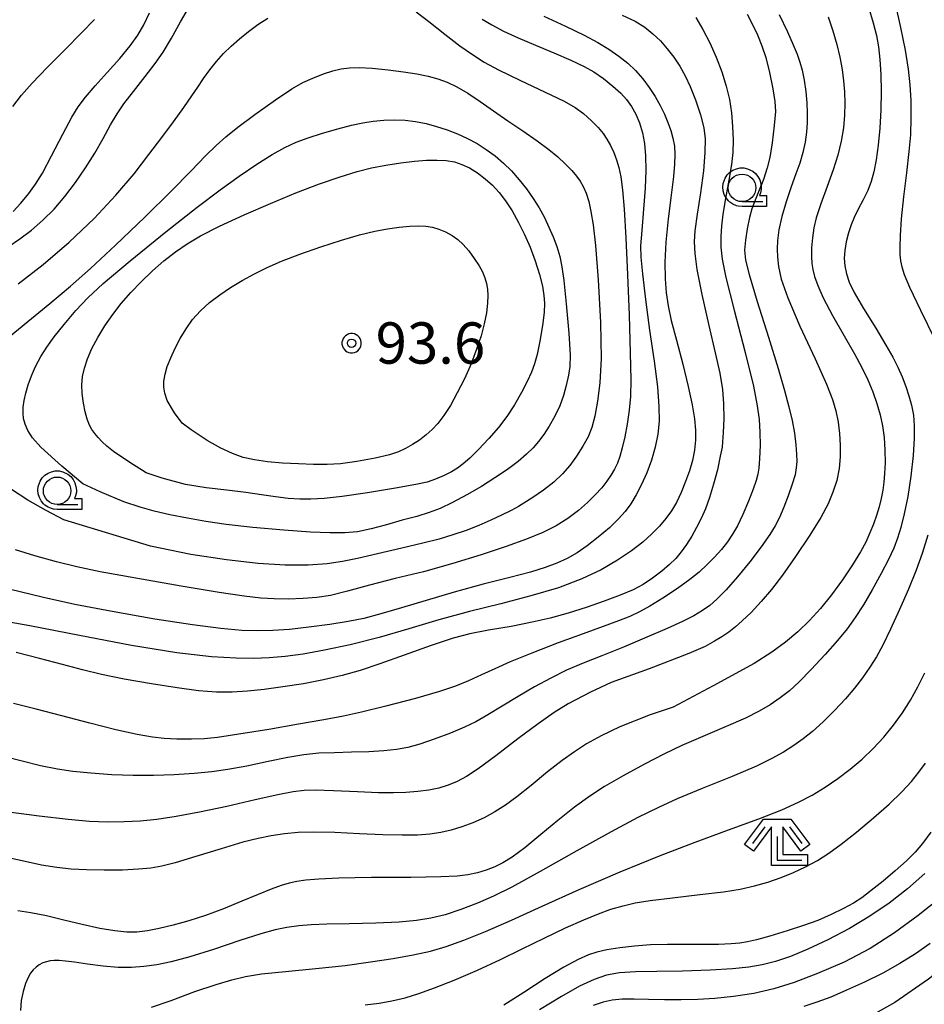
# Model space of a CAD drawing. Extents: x -2000 to 0, y 103500 to 105000.
# Drawn here: x -576 to -494, y 104398 to 104487 of the extents above; entities that cross this region are included whole.
import ezdxf
from ezdxf.enums import TextEntityAlignment as Align

# ---------------------------------------------------------------- set-up
doc = ezdxf.new("R2010")
doc.units = 0
doc.header["$MEASUREMENT"] = 0
doc.layers.get('0').update_dxf_attribs({"color": 50, "linetype": 'CONTINUOUS'})
for name, color, linetype in [('6331000', 90, 'CONTINUOUS'), ('6333000', 90, 'CONTINUOUS'), ('7101000', 20, 'CONTINUOUS'), ('7102000', 40, 'CONTINUOUS'), ('7312000', 6, 'CONTINUOUS'), ('CLIP_BOX', 4, 'CONTINUOUS')]:
    doc.layers.add(name, color=color, linetype=linetype)
doc.styles.add('Dm_Anotation', font='romans.shx', dxfattribs={"bigfont": 'pscdm.shx'})
doc.styles.get("Standard").update_dxf_attribs({"font": 'romans.shx', "bigfont": 'pscdm.shx'})

# ---------------------------------------------------------------- blocks, each defined once
blk = doc.blocks.new('633300')
at = {"linetype": 'Continuous', "flags": 128}
for points in [[(-0.45, 0.6), (-0.9, 0)], [(0.45, 0.6), (0.9, 0)], [(0, 0.25), (0, -0.6), (0.9, -0.6)]]:
    blk.add_lwpolyline(points, dxfattribs=at)
at = {"layer": 'CLIP_BOX', "flags": 128}
blk.add_lwpolyline([(-0.49, 0.88), (0.49, 0.88), (1.18, -0.04), (0.86, -0.28), (0.2, 0.6), (0.2, -0.4), (1.1, -0.4), (1.1, -0.8), (-0.2, -0.8), (-0.2, 0.6), (-0.86, -0.28), (-1.18, -0.04), (-0.49, 0.88)], dxfattribs=at)
blk = doc.blocks.new('633100')
at = {"linetype": 'Continuous', "flags": 128}
blk.add_lwpolyline([(0, -0.5), (0.75, -0.5)], dxfattribs=at)
at = {"linetype": 'Continuous'}
blk.add_circle((0, 0), 0.5, dxfattribs=at)
at = {"layer": 'CLIP_BOX', "flags": 128}
blk.add_lwpolyline([(0.892, -0.277), (0.892, -0.677), (0, -0.677), (-0.136, -0.66), (-0.203, -0.647), (-0.33, -0.594), (-0.444, -0.518), (-0.493, -0.47), (-0.579, -0.364), (-0.644, -0.244), (-0.683, -0.113), (-0.697, 0.023), (-0.683, 0.159), (-0.617, 0.353), (-0.541, 0.467), (-0.444, 0.564), (-0.33, 0.64), (-0.203, 0.693), (-0.069, 0.72), (0.069, 0.72), (0.203, 0.693), (0.387, 0.602), (0.493, 0.516), (0.579, 0.41), (0.644, 0.29), (0.683, 0.159), (0.697, 0.023), (0.697, -0.046), (0.67, -0.18), (0.63, -0.277), (0.892, -0.277)], dxfattribs=at)
blk = doc.blocks.new('731200')
at = {"linetype": 'Continuous'}
blk.add_circle((0, 0), 0.15, dxfattribs=at)
at = {"layer": 'CLIP_BOX'}
blk.add_lwpolyline([(0.034, 0.348), (-0.034, 0.348), (-0.102, 0.335), (-0.165, 0.309), (-0.222, 0.271), (-0.271, 0.222), (-0.309, 0.165), (-0.335, 0.102), (-0.348, 0.034), (-0.348, -0.034), (-0.335, -0.102), (-0.309, -0.165), (-0.271, -0.222), (-0.222, -0.271), (-0.165, -0.309), (-0.102, -0.335), (-0.034, -0.348), (0.034, -0.348), (0.102, -0.335), (0.165, -0.309), (0.222, -0.271), (0.271, -0.222), (0.309, -0.165), (0.335, -0.102), (0.348, -0.034), (0.348, 0.034), (0.335, 0.102), (0.309, 0.165), (0.271, 0.222), (0.222, 0.271), (0.165, 0.309), (0.102, 0.335)], close=True, dxfattribs=at)
at = {"linetype": 'Continuous'}
blk.add_attdef('ATT', text='', height=1.5, dxfattribs=at).set_placement((1.5, 0), align=Align.MIDDLE_LEFT)

msp = doc.modelspace()

# ---------------------------------------------------------------- linework, layer by layer
at = {"layer": '7101000'}
for points in [[(-528.45, 104487.18), (-526.47, 104486.26), (-524.77, 104485.44), (-523.54, 104484.78), (-522.54, 104484.17), (-521.63, 104483.55), (-520.83, 104482.91), (-520.12, 104482.24), (-519.47, 104481.5), (-518.88, 104480.7), (-518.35, 104479.88), (-517.89, 104479.07), (-517.5, 104478.29), (-517.18, 104477.54), (-516.92, 104476.82), (-516.73, 104476.11), (-516.6, 104475.39), (-516.55, 104474.62), (-516.58, 104473.76), (-516.68, 104472.64), (-516.9, 104470.95), (-517.16, 104468.79), (-517.37, 104466.68), (-517.45, 104464.87), (-517.44, 104463.36), (-517.35, 104462.08), (-517.17, 104460.9), (-516.88, 104459.58), (-516.41, 104457.79), (-515.84, 104455.62), (-515.34, 104453.58), (-514.98, 104451.94), (-514.77, 104450.66), (-514.69, 104449.64), (-514.69, 104448.72), (-514.78, 104447.81), (-514.96, 104446.89), (-515.24, 104445.95), (-515.59, 104444.97), (-515.99, 104443.98), (-516.41, 104443.09), (-516.87, 104442.32), (-517.38, 104441.61), (-517.96, 104440.92), (-518.64, 104440.22), (-519.46, 104439.48), (-520.5, 104438.68), (-521.77, 104437.84), (-523.25, 104436.98), (-524.99, 104436.14), (-527.12, 104435.34), (-529.61, 104434.6), (-532.35, 104433.89), (-535.19, 104433.2), (-537.97, 104432.43), (-540.68, 104431.62), (-543.38, 104430.84), (-546.01, 104430.17), (-548.32, 104429.67), (-550.25, 104429.33), (-551.89, 104429.11), (-553.35, 104428.99), (-554.74, 104428.93), (-556.35, 104428.95), (-558.58, 104429.09), (-561.71, 104429.43), (-565.82, 104430.1), (-570.54, 104431.01), (-575.05, 104431.89), (-578.82, 104432.57)], [(-502.64, 104487.12), (-502.23, 104485.84), (-501.88, 104484.61), (-501.6, 104483.45), (-501.39, 104482.35), (-501.25, 104481.32), (-501.16, 104480.31), (-501.13, 104479.29), (-501.16, 104478.21), (-501.27, 104477.05), (-501.48, 104475.83), (-501.78, 104474.57), (-502.19, 104473.24), (-502.73, 104471.72), (-503.31, 104470.16), (-503.74, 104468.9), (-503.96, 104467.98), (-504.08, 104467.09), (-504.15, 104466.17), (-504.16, 104465.39), (-504.12, 104464.76), (-504.04, 104464.2), (-503.89, 104463.58), (-503.6, 104462.76), (-503.1, 104461.62), (-502.25, 104460.04), (-501.19, 104458.19), (-500.26, 104456.57), (-499.59, 104455.31), (-499.06, 104454.19), (-498.61, 104453.1), (-498.23, 104452.05), (-497.94, 104451.03), (-497.73, 104450.02), (-497.58, 104448.96), (-497.51, 104447.83), (-497.49, 104446.68), (-497.53, 104445.7), (-497.6, 104444.92), (-497.71, 104444.19), (-497.85, 104443.44), (-498.04, 104442.68), (-498.27, 104441.9), (-498.54, 104441.11), (-498.87, 104440.31), (-499.24, 104439.49), (-499.73, 104438.59), (-500.44, 104437.43), (-501.36, 104436.05), (-502.35, 104434.69), (-503.34, 104433.47), (-504.35, 104432.36), (-505.4, 104431.36), (-506.52, 104430.42), (-507.77, 104429.51), (-509.37, 104428.48), (-513.07, 104426.44), (-516.72, 104424.51), (-518.79, 104423.81), (-521.53, 104422.74), (-523.25, 104421.92), (-524.57, 104421.18), (-525.67, 104420.48), (-526.77, 104419.69), (-528.09, 104418.64), (-529.58, 104417.41), (-530.88, 104416.37), (-531.91, 104415.62), (-532.87, 104415.02), (-533.86, 104414.48), (-534.86, 104414.03), (-535.86, 104413.66), (-536.83, 104413.36), (-537.78, 104413.15), (-538.77, 104413), (-539.89, 104412.92), (-541.29, 104412.9), (-543.05, 104412.94), (-545.16, 104413.03), (-547.39, 104413.14), (-549.28, 104413.19), (-550.72, 104413.16), (-551.96, 104413.04), (-553.16, 104412.86), (-554.34, 104412.62), (-555.73, 104412.26), (-557.69, 104411.67), (-560, 104410.96), (-561.86, 104410.4), (-563.07, 104410.1), (-564.07, 104409.93), (-565.19, 104409.81), (-566.63, 104409.74), (-568.31, 104409.72), (-569.91, 104409.75), (-571.3, 104409.83), (-572.6, 104409.98), (-573.99, 104410.2), (-575.73, 104410.57), (-577.71, 104411.01)], [(-576.56, 104469.46), (-575.86, 104470.23), (-575.14, 104471.1), (-574.52, 104471.95), (-573.91, 104472.94), (-573.07, 104474.51), (-572.06, 104476.47), (-571.25, 104478.01), (-570.66, 104478.97), (-570, 104479.83), (-569.12, 104480.85), (-568.03, 104482.06), (-566.89, 104483.34), (-565.94, 104484.49), (-565.25, 104485.46), (-564.71, 104486.39), (-564.2, 104487.47)], [(-493.35, 104413.18), (-494.09, 104412.15), (-494.75, 104411.38), (-495.55, 104410.59), (-496.57, 104409.67), (-497.68, 104408.73), (-498.74, 104407.89), (-499.6, 104407.24), (-500.36, 104406.75), (-501.26, 104406.25), (-502.39, 104405.7), (-503.6, 104405.18), (-504.89, 104404.71), (-506.38, 104404.23), (-507.94, 104403.76), (-509.16, 104403.43), (-509.97, 104403.24), (-510.65, 104403.12), (-511.46, 104403.04), (-512.59, 104403), (-514.04, 104402.99), (-515.62, 104403), (-517.21, 104403), (-518.75, 104402.95), (-520.2, 104402.85), (-521.54, 104402.7), (-522.71, 104402.51), (-523.62, 104402.3), (-524.39, 104402.05), (-525.33, 104401.62), (-526.63, 104400.93), (-528.32, 104399.9), (-530.25, 104398.65), (-532.06, 104397.5)]]:
    msp.add_lwpolyline(points, dxfattribs=at)
msp.add_lwpolyline([(-564.5, 104445.77), (-565.98, 104446.71), (-567.46, 104447.7), (-568.06, 104448.18), (-568.5, 104448.58), (-568.85, 104448.96), (-569.16, 104449.32), (-569.41, 104449.69), (-569.63, 104450.1), (-569.84, 104450.62), (-570.03, 104451.29), (-570.18, 104452.09), (-570.29, 104452.96), (-570.32, 104453.76), (-570.26, 104454.49), (-570.1, 104455.25), (-569.82, 104456.09), (-569.41, 104457.03), (-568.87, 104458.05), (-568.24, 104459.09), (-567.53, 104460.12), (-566.75, 104461.12), (-565.9, 104462.11), (-564.95, 104463.1), (-563.93, 104464.07), (-562.89, 104464.99), (-561.84, 104465.81), (-560.79, 104466.54), (-559.57, 104467.25), (-557.84, 104468.12), (-555.61, 104469.15), (-553.23, 104470.19), (-550.92, 104471.16), (-548.78, 104471.98), (-546.9, 104472.62), (-545.35, 104473.09), (-544.05, 104473.42), (-542.75, 104473.68), (-541.4, 104473.88), (-540.16, 104474.03), (-539.07, 104474.11), (-538.12, 104474.13), (-537.28, 104474.08), (-536.55, 104473.96), (-535.87, 104473.74), (-535.18, 104473.41), (-534.46, 104472.97), (-533.76, 104472.44), (-533.09, 104471.85), (-532.48, 104471.19), (-531.9, 104470.42), (-531.32, 104469.51), (-530.74, 104468.48), (-530.19, 104467.39), (-529.69, 104466.24), (-529.23, 104465), (-528.84, 104463.74), (-528.57, 104462.68), (-528.43, 104461.86), (-528.38, 104461.14), (-528.42, 104460.32), (-528.57, 104459.14), (-528.79, 104457.71), (-529.03, 104456.51), (-529.27, 104455.66), (-529.56, 104454.89), (-529.94, 104454.04), (-530.46, 104453.05), (-531.11, 104451.94), (-531.8, 104450.88), (-532.54, 104449.89), (-533.42, 104448.87), (-534.37, 104447.87), (-535.16, 104447.1), (-535.75, 104446.58), (-536.26, 104446.2), (-536.81, 104445.86), (-537.48, 104445.53), (-538.26, 104445.2), (-539.02, 104444.93), (-540.04, 104444.7), (-541.9, 104444.36), (-544.43, 104443.96), (-546.71, 104443.63), (-548.36, 104443.45), (-549.57, 104443.37), (-550.57, 104443.37), (-551.61, 104443.45), (-552.78, 104443.6), (-554.05, 104443.78), (-555.47, 104443.97), (-557.17, 104444.18), (-559.07, 104444.4), (-560.93, 104444.7), (-563.05, 104445.27)], close=True, dxfattribs=at)
at = {"layer": '7102000'}
for points in [[(-577.01, 104466.26), (-575.95, 104466.98), (-574.9, 104467.78), (-573.86, 104468.68), (-572.85, 104469.69), (-571.86, 104470.83), (-570.89, 104472.09), (-569.99, 104473.41), (-569.16, 104474.74), (-568.4, 104476.07), (-567.72, 104477.31), (-567.13, 104478.33), (-566.52, 104479.23), (-565.65, 104480.36), (-564.58, 104481.7), (-563.67, 104482.88), (-562.96, 104483.91), (-562.21, 104485.19), (-561.37, 104486.67), (-560.67, 104487.89)], [(-498.97, 104487.9), (-498.57, 104486.58), (-498.28, 104485.43), (-498.1, 104484.39), (-497.97, 104483.24), (-497.89, 104481.88), (-497.85, 104480.34), (-497.87, 104478.69), (-497.96, 104477.02), (-498.11, 104475.47), (-498.3, 104474.14), (-498.51, 104473.06), (-498.76, 104472.17), (-499.07, 104471.36), (-499.47, 104470.52), (-499.92, 104469.68), (-500.3, 104468.93), (-500.57, 104468.26), (-500.8, 104467.52), (-501.01, 104466.71), (-501.15, 104465.94), (-501.19, 104465.24), (-501.14, 104464.54), (-500.99, 104463.8), (-500.74, 104463.05), (-500.29, 104462.11), (-499.44, 104460.67), (-498.34, 104458.88), (-497.41, 104457.35), (-496.8, 104456.26), (-496.34, 104455.34), (-495.95, 104454.46), (-495.61, 104453.6), (-495.33, 104452.75), (-495.1, 104451.89), (-494.93, 104450.99), (-494.85, 104450.03), (-494.86, 104448.88), (-494.96, 104447.33), (-495.16, 104445.46), (-495.44, 104443.62), (-495.75, 104442.05), (-496.06, 104440.81), (-496.36, 104439.83), (-496.71, 104438.93), (-497.18, 104437.92), (-497.84, 104436.64), (-498.65, 104435.17), (-499.45, 104433.8), (-500.19, 104432.65), (-500.94, 104431.62), (-501.8, 104430.55), (-502.92, 104429.29), (-504.19, 104427.92), (-505.29, 104426.8), (-506.16, 104426.01), (-507, 104425.36), (-507.92, 104424.74), (-508.91, 104424.15), (-510.14, 104423.53), (-511.9, 104422.76), (-514.02, 104421.87), (-515.93, 104421.03), (-517.54, 104420.26), (-519.31, 104419.34), (-521.25, 104418.3), (-522.92, 104417.33), (-524.28, 104416.44), (-525.65, 104415.44), (-527.16, 104414.25), (-528.72, 104412.97), (-530.16, 104411.77), (-531.3, 104410.9), (-532.15, 104410.39), (-532.89, 104410.04), (-533.66, 104409.74), (-534.46, 104409.5), (-535.33, 104409.31), (-536.3, 104409.19), (-537.78, 104409.12), (-540.49, 104409.08), (-544.06, 104409.06), (-547.02, 104409.01), (-548.85, 104408.93), (-550.01, 104408.82), (-550.84, 104408.71), (-551.54, 104408.56), (-552.26, 104408.35), (-553.17, 104408.02), (-554.35, 104407.54), (-555.82, 104406.92), (-557.48, 104406.23), (-559.12, 104405.63), (-560.64, 104405.15), (-562.05, 104404.75), (-563.32, 104404.44), (-564.39, 104404.23), (-565.33, 104404.12), (-566.26, 104404.12), (-567.34, 104404.22), (-568.7, 104404.45), (-570.31, 104404.81), (-571.97, 104405.21), (-573.53, 104405.58), (-574.94, 104405.87), (-576.14, 104406.04)], [(-496.54, 104488.16), (-496.08, 104486.14), (-495.67, 104484.09), (-495.39, 104482.37), (-495.24, 104480.96), (-495.17, 104479.52), (-495.15, 104477.95), (-495.2, 104476.43), (-495.34, 104474.89), (-495.55, 104472.98), (-495.81, 104470.8), (-496.02, 104468.8), (-496.12, 104467.28), (-496.16, 104466.22), (-496.14, 104465.53), (-496.09, 104465), (-495.98, 104464.45), (-495.77, 104463.75), (-495.29, 104462.59), (-494.29, 104460.51), (-492.98, 104457.85)], [(-510, 104487.36), (-509.51, 104486.43), (-509.06, 104485.48), (-508.67, 104484.5), (-508.31, 104483.42), (-507.97, 104482.07), (-507.67, 104480.6), (-507.48, 104479.45), (-507.44, 104478.53), (-507.54, 104477.26), (-507.74, 104475.68), (-507.95, 104474.37), (-508.18, 104473.42), (-508.53, 104472.38), (-508.98, 104471.24), (-509.34, 104470.35), (-509.57, 104469.71), (-509.78, 104468.91), (-509.99, 104467.88), (-510.16, 104466.86), (-510.23, 104465.95), (-510.15, 104465.05), (-509.83, 104463.74), (-509.09, 104461.31), (-508.07, 104458.06), (-507.18, 104455.22), (-506.6, 104453.24), (-506.21, 104451.76), (-505.92, 104450.5), (-505.72, 104449.35), (-505.58, 104448.3), (-505.51, 104447.45), (-505.5, 104446.79), (-505.54, 104446.21), (-505.66, 104445.58), (-505.91, 104444.73), (-506.28, 104443.68), (-506.68, 104442.64), (-507.08, 104441.73), (-507.47, 104440.95), (-507.95, 104440.16), (-508.72, 104439.07), (-509.77, 104437.7), (-510.88, 104436.33), (-511.91, 104435.17), (-512.74, 104434.32), (-513.39, 104433.74), (-514.04, 104433.27), (-514.82, 104432.81), (-515.86, 104432.28), (-517.26, 104431.64), (-519.1, 104430.85), (-521.21, 104429.97), (-523.18, 104429.18), (-524.86, 104428.52), (-526.37, 104427.87), (-527.81, 104427.16), (-529.27, 104426.36), (-530.77, 104425.48), (-532.2, 104424.6), (-533.51, 104423.82), (-534.61, 104423.2), (-535.63, 104422.7), (-536.89, 104422.17), (-538.37, 104421.6), (-539.69, 104421.15), (-540.76, 104420.87), (-541.79, 104420.68), (-542.94, 104420.55), (-544.31, 104420.46), (-545.87, 104420.42), (-547.41, 104420.38), (-548.84, 104420.33), (-550.21, 104420.2), (-551.66, 104419.95), (-553.42, 104419.6), (-555.38, 104419.18), (-557.1, 104418.85), (-558.55, 104418.64), (-560.13, 104418.49), (-561.96, 104418.37), (-563.82, 104418.31), (-565.67, 104418.32), (-567.6, 104418.39), (-569.5, 104418.52), (-571.14, 104418.67), (-572.54, 104418.88), (-574.07, 104419.21), (-575.74, 104419.62), (-577.29, 104420)], [(-507.09, 104487.33), (-506.34, 104485.76), (-505.82, 104484.58), (-505.47, 104483.73), (-505.23, 104483.02), (-505.02, 104482.28), (-504.84, 104481.38), (-504.69, 104480.35), (-504.59, 104479.33), (-504.55, 104478.4), (-504.56, 104477.52), (-504.62, 104476.65), (-504.75, 104475.75), (-504.95, 104474.8), (-505.22, 104473.86), (-505.57, 104472.87), (-506.01, 104471.69), (-506.47, 104470.34), (-506.86, 104469), (-507.12, 104467.81), (-507.25, 104466.83), (-507.28, 104466.05), (-507.25, 104465.32), (-507.16, 104464.49), (-506.9, 104463.33), (-506.32, 104461.62), (-505.22, 104459.06), (-503.83, 104456.09), (-502.79, 104453.8), (-502.26, 104452.43), (-501.97, 104451.39), (-501.76, 104450.36), (-501.62, 104449.33), (-501.55, 104448.28), (-501.56, 104447.22), (-501.66, 104446.15), (-501.88, 104445.08), (-502.22, 104444.01), (-502.66, 104442.94), (-503.31, 104441.73), (-504.33, 104440.1), (-505.62, 104438.18), (-506.8, 104436.49), (-507.79, 104435.2), (-508.73, 104434.1), (-509.65, 104433.11), (-510.44, 104432.35), (-511.07, 104431.8), (-511.67, 104431.33), (-512.29, 104430.9), (-512.95, 104430.49), (-513.81, 104430.03), (-515.28, 104429.37), (-518.89, 104427.99), (-522.33, 104426.75), (-524.19, 104425.88), (-526.23, 104424.83), (-527.49, 104424.04), (-528.94, 104423.01), (-530.79, 104421.63), (-532.79, 104420.11), (-534.38, 104418.93), (-535.44, 104418.22), (-536.28, 104417.77), (-537.1, 104417.43), (-537.95, 104417.18), (-538.87, 104417), (-539.87, 104416.87), (-540.94, 104416.79), (-542.07, 104416.75), (-543.43, 104416.76), (-545.32, 104416.83), (-547.5, 104416.93), (-549.16, 104416.99), (-550.18, 104416.96), (-551.16, 104416.83), (-552.55, 104416.57), (-554.61, 104416.12), (-557.17, 104415.52), (-559.66, 104414.98), (-561.78, 104414.59), (-563.54, 104414.33), (-565.04, 104414.18), (-566.49, 104414.11), (-568.01, 104414.1), (-569.63, 104414.16), (-571.58, 104414.32), (-574.2, 104414.63), (-577.19, 104415.02)], [(-514.64, 104487.06), (-514.02, 104485.98), (-513.39, 104484.76), (-512.8, 104483.47), (-512.3, 104482.14), (-511.89, 104480.84), (-511.6, 104479.61), (-511.42, 104478.42), (-511.32, 104477.18), (-511.28, 104475.93), (-511.31, 104474.82), (-511.42, 104473.74), (-511.65, 104472.32), (-511.95, 104470.65), (-512.19, 104469.21), (-512.34, 104468.14), (-512.4, 104467.2), (-512.39, 104466.24), (-512.27, 104465.15), (-511.92, 104463.49), (-511.17, 104460.51), (-510.18, 104456.67), (-509.43, 104453.62), (-509.08, 104451.83), (-508.92, 104450.59), (-508.84, 104449.44), (-508.83, 104448.23), (-508.87, 104447.06), (-508.93, 104446.2), (-509.02, 104445.64), (-509.18, 104445.07), (-509.45, 104444.28), (-509.87, 104443.21), (-510.4, 104441.99), (-510.88, 104440.96), (-511.32, 104440.19), (-511.78, 104439.51), (-512.33, 104438.82), (-512.95, 104438.13), (-513.63, 104437.44), (-514.36, 104436.77), (-515.2, 104436.09), (-516.33, 104435.28), (-517.66, 104434.41), (-518.83, 104433.68), (-519.77, 104433.17), (-520.65, 104432.75), (-521.67, 104432.33), (-523.05, 104431.82), (-524.88, 104431.17), (-527.14, 104430.34), (-529.52, 104429.41), (-531.48, 104428.62), (-532.89, 104428), (-534.09, 104427.45), (-535.28, 104426.91), (-536.45, 104426.42), (-537.89, 104425.94), (-540.08, 104425.31), (-542.75, 104424.6), (-544.97, 104424.05), (-546.6, 104423.7), (-548.39, 104423.36), (-550.67, 104422.96), (-553.38, 104422.5), (-556.08, 104422.06), (-558.03, 104421.76), (-559.24, 104421.64), (-560.4, 104421.6), (-561.72, 104421.61), (-562.87, 104421.66), (-563.92, 104421.79), (-565.32, 104422.04), (-567.25, 104422.46), (-569.6, 104423.05), (-572.13, 104423.72), (-574.48, 104424.34), (-576.53, 104424.84)], [(-540.01, 104487.57), (-538.85, 104486.68), (-537.4, 104485.54), (-536.04, 104484.5), (-534.91, 104483.69), (-533.84, 104483.02), (-532.54, 104482.3), (-530.61, 104481.36), (-528.32, 104480.29), (-526.58, 104479.46), (-525.59, 104478.9), (-524.84, 104478.34), (-524.1, 104477.7), (-523.5, 104477.09), (-523.07, 104476.55), (-522.71, 104476.02), (-522.39, 104475.44), (-522.1, 104474.82), (-521.85, 104474.16), (-521.64, 104473.46), (-521.46, 104472.62), (-521.3, 104471.44), (-521.15, 104469.68), (-521, 104467.08), (-520.85, 104463.73), (-520.71, 104460.06), (-520.6, 104456.66), (-520.55, 104454.21), (-520.59, 104452.69), (-520.7, 104451.45), (-520.87, 104450.19), (-521.09, 104449.02), (-521.32, 104448.03), (-521.55, 104447.25), (-521.77, 104446.65), (-522.02, 104446.11), (-522.33, 104445.57), (-522.71, 104445.01), (-523.19, 104444.41), (-523.77, 104443.76), (-524.47, 104443.07), (-525.3, 104442.34), (-526.25, 104441.62), (-527.31, 104440.96), (-528.53, 104440.35), (-530.02, 104439.74), (-531.86, 104439.08), (-534.11, 104438.33), (-536.68, 104437.53), (-539.34, 104436.8), (-541.91, 104436.17), (-544.25, 104435.58), (-546.25, 104435.04), (-547.79, 104434.65), (-549.01, 104434.45), (-550.27, 104434.36), (-551.62, 104434.32), (-552.88, 104434.33), (-554.09, 104434.4), (-555.62, 104434.57), (-557.89, 104434.91), (-561.33, 104435.48), (-565.42, 104436.2), (-568.66, 104436.8), (-570.77, 104437.24), (-572.64, 104437.7), (-574.6, 104438.23), (-576.35, 104438.77)], [(-521.34, 104487.28), (-520.15, 104486.71), (-519.28, 104486.17), (-518.54, 104485.58), (-517.87, 104484.94), (-517.25, 104484.23), (-516.66, 104483.46), (-516.11, 104482.63), (-515.61, 104481.77), (-515.16, 104480.81), (-514.69, 104479.59), (-514.24, 104478.22), (-513.94, 104477.05), (-513.82, 104476.05), (-513.84, 104474.8), (-513.97, 104473.14), (-514.23, 104471.17), (-514.53, 104469.21), (-514.74, 104467.72), (-514.8, 104466.7), (-514.75, 104465.67), (-514.55, 104464.2), (-514.11, 104461.94), (-513.48, 104459.14), (-512.9, 104456.65), (-512.49, 104454.8), (-512.24, 104453.33), (-512.13, 104452.02), (-512.12, 104450.68), (-512.17, 104449.41), (-512.22, 104448.59), (-512.28, 104448.08), (-512.44, 104447.28), (-512.7, 104446.05), (-513.04, 104444.73), (-513.4, 104443.53), (-513.78, 104442.49), (-514.17, 104441.61), (-514.58, 104440.8), (-515.02, 104440.02), (-515.49, 104439.28), (-515.98, 104438.61), (-516.47, 104438.01), (-517.03, 104437.46), (-517.74, 104436.85), (-518.59, 104436.21), (-519.44, 104435.65), (-520.35, 104435.17), (-521.51, 104434.67), (-522.97, 104434.12), (-524.59, 104433.56), (-526.24, 104433.04), (-527.86, 104432.59), (-529.5, 104432.21), (-531.41, 104431.84), (-533.44, 104431.49), (-535.16, 104431.16), (-536.67, 104430.78), (-538.66, 104430.12), (-541.1, 104429.24), (-543.32, 104428.44), (-545.09, 104427.85), (-546.73, 104427.38), (-548.43, 104426.98), (-550.24, 104426.64), (-552.1, 104426.35), (-553.81, 104426.13), (-555.3, 104425.97), (-556.69, 104425.89), (-558.12, 104425.89), (-559.75, 104426.01), (-561.7, 104426.26), (-564.02, 104426.63), (-566.48, 104427.06), (-568.56, 104427.48), (-570.26, 104427.89), (-572.08, 104428.38), (-574.16, 104428.93), (-576.29, 104429.46)], [(-576.1, 104462.89), (-573.84, 104464.66), (-571.48, 104466.68), (-569.22, 104468.83), (-567.24, 104470.93), (-565.59, 104472.88), (-564.24, 104474.63), (-563.08, 104476.18), (-562.03, 104477.61), (-561.08, 104478.9), (-560.36, 104479.94), (-559.82, 104480.75), (-559.31, 104481.53), (-558.73, 104482.32), (-558.13, 104483.08), (-557.49, 104483.78), (-556.79, 104484.46), (-556.03, 104485.13), (-555.22, 104485.79), (-554.36, 104486.42), (-553.47, 104487)], [(-534.03, 104486.91), (-533.16, 104486.38), (-532.1, 104485.83), (-530.77, 104485.21), (-529.2, 104484.54), (-527.54, 104483.85), (-525.98, 104483.18), (-524.77, 104482.62), (-523.89, 104482.12), (-523.04, 104481.52), (-522.17, 104480.83), (-521.46, 104480.19), (-520.94, 104479.61), (-520.5, 104479), (-520.1, 104478.3), (-519.75, 104477.5), (-519.49, 104476.61), (-519.31, 104475.63), (-519.21, 104474.51), (-519.2, 104473.18), (-519.26, 104471.58), (-519.39, 104469.67), (-519.56, 104467.74), (-519.66, 104466.35), (-519.64, 104465.33), (-519.5, 104463.81), (-519.22, 104461.49), (-518.84, 104458.71), (-518.43, 104455.9), (-518.13, 104453.55), (-518, 104451.79), (-517.99, 104450.44), (-518.1, 104449.26), (-518.34, 104448.1), (-518.68, 104446.92), (-519.11, 104445.77), (-519.58, 104444.71), (-520.06, 104443.77), (-520.56, 104442.96), (-521.07, 104442.26), (-521.67, 104441.58), (-522.49, 104440.79), (-523.5, 104439.92), (-524.5, 104439.14), (-525.41, 104438.52), (-526.31, 104438.01), (-527.27, 104437.57), (-528.32, 104437.17), (-529.64, 104436.77), (-531.52, 104436.28), (-533.94, 104435.67), (-536.56, 104434.94), (-539.1, 104434.19), (-541.35, 104433.51), (-543.23, 104432.97), (-544.76, 104432.56), (-546.18, 104432.27), (-547.84, 104432), (-549.74, 104431.76), (-551.5, 104431.57), (-553, 104431.46), (-554.36, 104431.43), (-555.83, 104431.47), (-557.72, 104431.64), (-560.29, 104431.97), (-563.71, 104432.51), (-567.59, 104433.19), (-570.98, 104433.84), (-573.82, 104434.46), (-576.92, 104435.22)], [(-576.59, 104479), (-575.8, 104480.01), (-574.82, 104481.11), (-573.47, 104482.51), (-571.85, 104484.15), (-570.36, 104485.66), (-569.19, 104486.86)], [(-576.92, 104458.1), (-575.22, 104459.5), (-573.23, 104461.12), (-571.35, 104462.69), (-569.54, 104464.3), (-567.27, 104466.42), (-564.61, 104468.96), (-562.22, 104471.31), (-560.41, 104473.16), (-559.12, 104474.5), (-558.15, 104475.45), (-557.27, 104476.24), (-556.19, 104477.11), (-554.63, 104478.27), (-552.78, 104479.59), (-551.29, 104480.58), (-550.29, 104481.15), (-549.38, 104481.56), (-548.42, 104481.94), (-547.56, 104482.22), (-546.82, 104482.4), (-546.07, 104482.5), (-545.18, 104482.52), (-543.99, 104482.46), (-542.56, 104482.31), (-541.17, 104482.13), (-539.96, 104481.94), (-538.93, 104481.73), (-538.04, 104481.49), (-537.2, 104481.18), (-536.33, 104480.77), (-535.34, 104480.19), (-534.22, 104479.44), (-533, 104478.6), (-531.7, 104477.7), (-530.35, 104476.77), (-529.04, 104475.87), (-527.98, 104475.09), (-527.17, 104474.42), (-526.49, 104473.79), (-525.91, 104473.17), (-525.47, 104472.66), (-525.15, 104472.22), (-524.87, 104471.72), (-524.61, 104471.12), (-524.37, 104470.38), (-524.17, 104469.47), (-523.96, 104468.25), (-523.74, 104466.38), (-523.5, 104463.28), (-523.31, 104459.41), (-523.25, 104456.13), (-523.36, 104453.92), (-523.56, 104452.26), (-523.81, 104450.91), (-524.09, 104449.87), (-524.42, 104449.04), (-524.89, 104448.19), (-525.46, 104447.27), (-526.07, 104446.42), (-526.73, 104445.67), (-527.52, 104444.93), (-528.46, 104444.19), (-529.42, 104443.53), (-530.25, 104443.01), (-530.74, 104442.71), (-531.01, 104442.56), (-531.47, 104442.32), (-532.26, 104441.92), (-533.24, 104441.46), (-534.32, 104440.99), (-535.47, 104440.55), (-536.68, 104440.13), (-537.94, 104439.75), (-539.4, 104439.38), (-541.32, 104438.92), (-543.51, 104438.41), (-545.33, 104438), (-546.7, 104437.71), (-548.09, 104437.51), (-549.8, 104437.38), (-551.88, 104437.39), (-554.35, 104437.55), (-557.21, 104437.87), (-560.46, 104438.37), (-564.1, 104439.13), (-571.97, 104441.5), (-573.56, 104442.34), (-575.23, 104443.3), (-576.71, 104444.25)], [(-493.61, 104440.12), (-494.12, 104438.45), (-494.68, 104436.93), (-495.37, 104435.22), (-496.17, 104433.38), (-496.99, 104431.58), (-497.7, 104430.14), (-498.28, 104429.07), (-498.87, 104428.13), (-499.53, 104427.18), (-500.26, 104426.24), (-501.09, 104425.27), (-502.05, 104424.24), (-503.1, 104423.2), (-504.06, 104422.32), (-504.91, 104421.63), (-505.76, 104421.03), (-506.7, 104420.44), (-507.75, 104419.86), (-509.16, 104419.18), (-511.36, 104418.24), (-514.07, 104417.13), (-516.34, 104416.19), (-518.05, 104415.42), (-519.9, 104414.51), (-522.33, 104413.22), (-525.44, 104411.5), (-528.78, 104409.62), (-531.34, 104408.2), (-532.99, 104407.38), (-534.44, 104406.75), (-535.96, 104406.16), (-537.38, 104405.69), (-538.67, 104405.38), (-539.99, 104405.16), (-541.56, 104405.01), (-543.67, 104404.93), (-546.09, 104404.88), (-548.11, 104404.84), (-549.52, 104404.79), (-550.66, 104404.7), (-551.75, 104404.55), (-552.81, 104404.33), (-554.09, 104403.97), (-556.01, 104403.35), (-558.39, 104402.55), (-560.55, 104401.87), (-562.22, 104401.43), (-563.54, 104401.15), (-564.7, 104400.99), (-565.82, 104400.91), (-567.03, 104400.92), (-568.39, 104401.03), (-569.81, 104401.21), (-570.99, 104401.38), (-571.82, 104401.48), (-572.4, 104401.53), (-572.83, 104401.53), (-573.19, 104401.5), (-573.54, 104401.43), (-573.88, 104401.32), (-574.19, 104401.16), (-574.48, 104400.95), (-574.74, 104400.7), (-574.98, 104400.4), (-575.2, 104400.01), (-575.44, 104399.45), (-575.66, 104398.72), (-575.82, 104397.91), (-575.89, 104397.01)], [(-476.35, 104430.57), (-476.41, 104428.59), (-476.66, 104426.02), (-477.09, 104423.92), (-477.71, 104421.53), (-478.54, 104418.97), (-479.65, 104416.3), (-481.11, 104413.48), (-482.84, 104410.66), (-484.66, 104408.16), (-486.52, 104406.02), (-488.53, 104404.03), (-490.83, 104402.01), (-493.56, 104399.86), (-496.6, 104397.74), (-499.58, 104396.08)], [(-564.02, 104397.3), (-562.24, 104397.93), (-560.07, 104398.72), (-558.16, 104399.37), (-556.72, 104399.8), (-555.48, 104400.09), (-554.03, 104400.33), (-551.87, 104400.56), (-549.11, 104400.82), (-546.44, 104401.1), (-544.15, 104401.41), (-542.1, 104401.72), (-540.27, 104402.05), (-538.71, 104402.4), (-537.29, 104402.82), (-535.68, 104403.39), (-533.72, 104404.18), (-531.38, 104405.21), (-528.58, 104406.48), (-525.22, 104407.98), (-521.5, 104409.58), (-517.94, 104411.03), (-514.71, 104412.26), (-511.68, 104413.38), (-508.94, 104414.39), (-506.84, 104415.22), (-505.34, 104415.9), (-504.1, 104416.55), (-502.92, 104417.26), (-501.77, 104418.04), (-500.65, 104418.89), (-499.57, 104419.8), (-498.56, 104420.77), (-497.6, 104421.79), (-496.73, 104422.87), (-495.92, 104423.99), (-495.19, 104425.16), (-494.51, 104426.37), (-493.9, 104427.63)], [(-544.65, 104397.53), (-543.37, 104397.67), (-542.23, 104397.89), (-541.02, 104398.17), (-539.76, 104398.55), (-538.34, 104399.05), (-536.56, 104399.77), (-534.46, 104400.68), (-532.37, 104401.64), (-530.39, 104402.59), (-528.4, 104403.56), (-526.46, 104404.49), (-524.81, 104405.24), (-523.49, 104405.78), (-522.35, 104406.19), (-521.25, 104406.51), (-520.14, 104406.77), (-518.78, 104406.99), (-516.76, 104407.24), (-514.28, 104407.52), (-512.15, 104407.77), (-510.62, 104408.02), (-509.33, 104408.31), (-508.11, 104408.66), (-506.93, 104409.07), (-505.8, 104409.52), (-504.7, 104410.04), (-503.63, 104410.61), (-502.59, 104411.27), (-501.47, 104412.08), (-500.09, 104413.17), (-498.53, 104414.47), (-497.11, 104415.73), (-495.98, 104416.83), (-495.11, 104417.77), (-494.43, 104418.61), (-493.82, 104419.45)], [(-493.88, 104409.44), (-495.45, 104408.05), (-497.13, 104406.73), (-498.86, 104405.55), (-500.73, 104404.45), (-502.69, 104403.42), (-504.5, 104402.56), (-506.08, 104401.9), (-507.44, 104401.44), (-508.65, 104401.14), (-509.86, 104400.93), (-511.32, 104400.79), (-513.36, 104400.68), (-515.85, 104400.59), (-518.2, 104400.55), (-520.12, 104400.51), (-521.58, 104400.41), (-522.74, 104400.2), (-523.87, 104399.82), (-525.19, 104399.2), (-526.84, 104398.28), (-528.83, 104397.07)], [(-492.43, 104407.27), (-494.49, 104405.62), (-496.65, 104404.06), (-498.85, 104402.64), (-501.21, 104401.4), (-503.62, 104400.36), (-505.75, 104399.56), (-507.59, 104398.97), (-509.39, 104398.56), (-511.23, 104398.29), (-512.93, 104398.11), (-514.48, 104398.01), (-515.99, 104397.98), (-517.5, 104397.98), (-518.94, 104398.02), (-520.24, 104398.05), (-521.33, 104398.03), (-522.23, 104397.94), (-523.07, 104397.76), (-523.96, 104397.47)], [(-493.4, 104403.08), (-494.72, 104402.16), (-496.16, 104401.27), (-497.71, 104400.4), (-499.36, 104399.58), (-500.98, 104398.84), (-502.42, 104398.23), (-503.67, 104397.76), (-504.86, 104397.36)]]:
    msp.add_lwpolyline(points, dxfattribs=at)
for points in [[(-568.68, 104444.04), (-570.25, 104444.78), (-572.14, 104446.36), (-574.06, 104448.09), (-574.79, 104448.95), (-575.22, 104449.61), (-575.47, 104450.17), (-575.61, 104450.68), (-575.66, 104451.19), (-575.64, 104451.73), (-575.56, 104452.32), (-575.41, 104453), (-575.19, 104453.75), (-574.89, 104454.57), (-574.52, 104455.42), (-574.06, 104456.3), (-573.51, 104457.17), (-572.84, 104458.11), (-571.94, 104459.23), (-570.87, 104460.49), (-569.8, 104461.65), (-568.4, 104462.94), (-565.96, 104464.98), (-562.72, 104467.62), (-559.87, 104469.87), (-557.8, 104471.43), (-556.06, 104472.67), (-554.45, 104473.77), (-553.07, 104474.63), (-551.92, 104475.26), (-550.88, 104475.74), (-549.8, 104476.15), (-548.52, 104476.56), (-547.11, 104476.96), (-545.87, 104477.28), (-544.85, 104477.5), (-543.9, 104477.65), (-542.94, 104477.75), (-541.97, 104477.78), (-541.01, 104477.74), (-540.06, 104477.62), (-539.11, 104477.43), (-538.16, 104477.18), (-537.2, 104476.88), (-536.26, 104476.51), (-535.35, 104476.09), (-534.49, 104475.62), (-533.66, 104475.09), (-532.86, 104474.5), (-532.1, 104473.85), (-531.37, 104473.14), (-530.67, 104472.35), (-530.01, 104471.52), (-529.41, 104470.65), (-528.87, 104469.79), (-528.39, 104468.92), (-527.97, 104468.05), (-527.6, 104467.18), (-527.27, 104466.28), (-527, 104465.38), (-526.79, 104464.45), (-526.61, 104463.2), (-526.4, 104461.08), (-526.18, 104458.43), (-526.06, 104456.45), (-526.08, 104455.42), (-526.2, 104454.61), (-526.4, 104453.7), (-526.66, 104452.77), (-527, 104451.84), (-527.44, 104450.91), (-527.95, 104450.01), (-528.45, 104449.23), (-528.92, 104448.6), (-529.41, 104448.03), (-530, 104447.45), (-530.77, 104446.8), (-531.74, 104446.07), (-532.87, 104445.3), (-534.1, 104444.52), (-535.42, 104443.76), (-536.73, 104443.07), (-537.85, 104442.54), (-538.83, 104442.16), (-539.96, 104441.82), (-541.29, 104441.46), (-542.71, 104441.06), (-544.08, 104440.69), (-545.32, 104440.43), (-546.49, 104440.32), (-547.84, 104440.32), (-549.6, 104440.4), (-552.02, 104440.57), (-554.83, 104440.81), (-557.24, 104441.08), (-559.08, 104441.36), (-560.74, 104441.66), (-562.35, 104441.97), (-563.77, 104442.29), (-565.05, 104442.64), (-566.51, 104443.13)], [(-561.24, 104450.26), (-561.92, 104451.21), (-562.58, 104452.33), (-562.79, 104452.98), (-562.88, 104453.53), (-562.88, 104454.08), (-562.78, 104454.7), (-562.58, 104455.4), (-562.26, 104456.2), (-561.87, 104457.06), (-561.41, 104457.95), (-560.88, 104458.83), (-560.28, 104459.68), (-559.56, 104460.47), (-558.74, 104461.2), (-557.83, 104461.9), (-556.84, 104462.56), (-555.78, 104463.21), (-554.67, 104463.82), (-553.52, 104464.4), (-552.21, 104464.97), (-550.57, 104465.6), (-548.65, 104466.27), (-546.78, 104466.87), (-545.14, 104467.34), (-543.76, 104467.68), (-542.61, 104467.9), (-541.56, 104468.05), (-540.6, 104468.13), (-539.79, 104468.17), (-539.13, 104468.14), (-538.54, 104468.04), (-537.95, 104467.87), (-537.35, 104467.62), (-536.76, 104467.3), (-536.22, 104466.93), (-535.74, 104466.48), (-535.24, 104465.89), (-534.74, 104465.2), (-534.31, 104464.54), (-534.01, 104463.98), (-533.79, 104463.45), (-533.64, 104462.94), (-533.55, 104462.43), (-533.52, 104461.86), (-533.55, 104461.15), (-533.65, 104460.27), (-533.84, 104459.29), (-534.13, 104458.2), (-534.53, 104456.97), (-535.04, 104455.64), (-535.64, 104454.29), (-536.28, 104453.01), (-536.91, 104451.88), (-537.5, 104450.97), (-538.04, 104450.25), (-538.55, 104449.69), (-539.11, 104449.2), (-539.72, 104448.74), (-540.35, 104448.32), (-540.99, 104447.96), (-541.62, 104447.66), (-542.43, 104447.4), (-543.72, 104447.1), (-545.38, 104446.8), (-546.88, 104446.59), (-548.08, 104446.52), (-549.32, 104446.52), (-550.69, 104446.57), (-552.13, 104446.65), (-553.5, 104446.77), (-554.68, 104446.93), (-555.69, 104447.16), (-556.67, 104447.51), (-557.74, 104448), (-558.97, 104448.7), (-560.42, 104449.66)]]:
    msp.add_lwpolyline(points, close=True, dxfattribs=at)

# ---------------------------------------------------------------- block references
at = {"layer": '6331000', "xscale": 2.5, "yscale": 2.5, "zscale": 2.5}
for p in [(-510.464, 104471.609), (-572.569, 104444.135)]:
    msp.add_blockref('633100', p, dxfattribs=at)
at = {"layer": '6333000', "xscale": 2.5, "yscale": 2.5, "zscale": 2.5}
msp.add_blockref('633300', (-507.278, 104412.154), dxfattribs=at)
at = {"layer": '7312000', "xscale": 2.5, "yscale": 2.5, "zscale": 2.5}
msp.add_blockref('731200', (-545.87, 104457.52, 93.6), dxfattribs=at)

# ---------------------------------------------------------------- texts
at = {"layer": '7312000', "style": 'Dm_Anotation'}
msp.add_text('93.6', height=3.75, dxfattribs=at).set_placement((-543.689, 104455.662))

doc.saveas('drawing.dxf')
